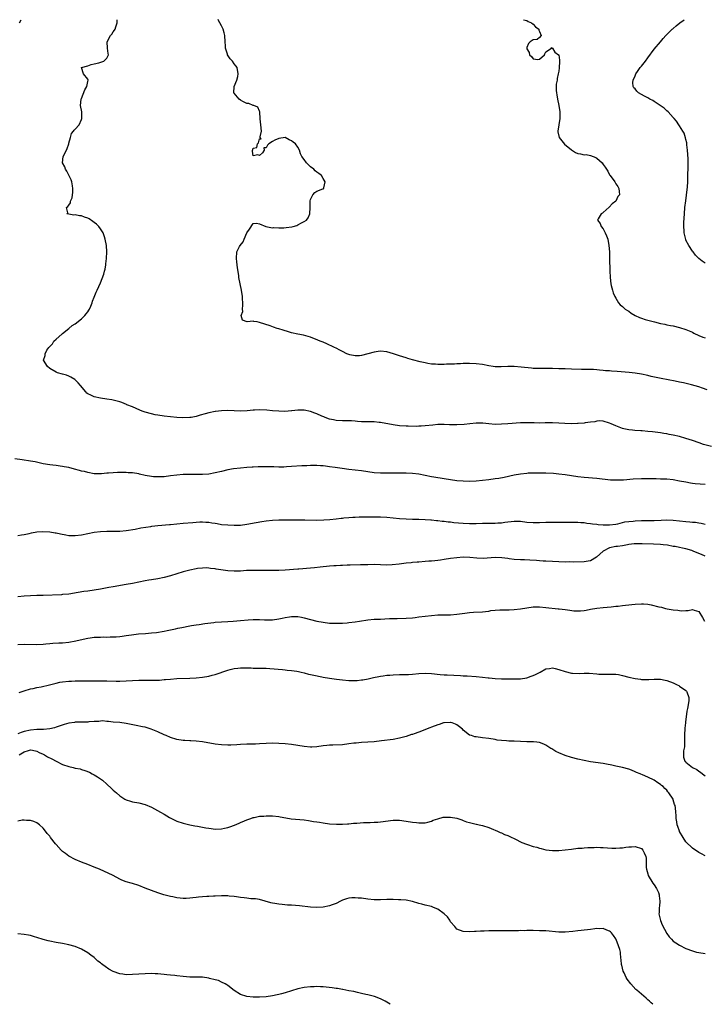
# Model space of a CAD drawing. Units: inches. Extents: x 2586000 to 2589000, y 1484689 to 1485000.
# Drawn here: x 2587296 to 2587511, y 1484691 to 1485000 of the extents above; entities that cross this region are included whole.
import ezdxf

# ---------------------------------------------------------------- set-up
doc = ezdxf.new("R2010")
doc.units = ezdxf.units.IN
doc.header["$MEASUREMENT"] = 0
doc.layers.add('LD25861482_10ft', color=71, linetype='Continuous')

msp = doc.modelspace()

# ---------------------------------------------------------------- linework, layer by layer
at = {"layer": 'LD25861482_10ft'}
for points, elevation in [([(2587295.48, 1484999), (2587296.02, 1485000)], 11790), ([(2587513, 1484865.82), (2587510.54, 1484866.54), (2587509.11, 1484867), (2587507, 1484867.75), (2587505, 1484868.42), (2587503, 1484869), (2587501, 1484869.47), (2587499.69, 1484869.69), (2587499, 1484869.83), (2587498.01, 1484869.99), (2587497, 1484870.14), (2587494.45, 1484870.45), (2587493, 1484870.6), (2587491.25, 1484870.75), (2587490.8, 1484870.8), (2587488.93, 1484870.93), (2587488.22, 1484871), (2587487, 1484871.14), (2587485.42, 1484871.42), (2587485, 1484871.57), (2587484.01, 1484871.99), (2587483, 1484872.33), (2587481.46, 1484873), (2587481, 1484873.23), (2587479, 1484873.82), (2587477.9, 1484873.9), (2587477, 1484873.87), (2587476.33, 1484873.67), (2587475, 1484873.56), (2587473.34, 1484873.34), (2587473, 1484873.25), (2587471.1, 1484873.1), (2587470.93, 1484873.07), (2587469, 1484873.04), (2587466.91, 1484873.09), (2587465, 1484873.22), (2587463, 1484873.31), (2587461.29, 1484873.29), (2587460.69, 1484873.31), (2587459, 1484873.25), (2587457.27, 1484873.27), (2587455, 1484873.33), (2587453, 1484873.27), (2587448.99, 1484872.99), (2587447, 1484872.87), (2587445, 1484872.83), (2587443, 1484872.98), (2587441.17, 1484873.17), (2587439.19, 1484873.19), (2587439, 1484873.18), (2587437.09, 1484873), (2587435.23, 1484872.77), (2587433, 1484872.65), (2587430.7, 1484872.7), (2587429, 1484872.77), (2587427.24, 1484872.76), (2587427, 1484872.75), (2587425.4, 1484872.6), (2587423, 1484872.33), (2587421.72, 1484872.28), (2587421, 1484872.21), (2587420.18, 1484872.18), (2587417.73, 1484872.27), (2587417, 1484872.28), (2587415, 1484872.4), (2587413, 1484872.66), (2587409, 1484873.38), (2587408.57, 1484873.43), (2587407, 1484873.58), (2587405.6, 1484873.6), (2587405, 1484873.63), (2587403, 1484873.67), (2587401.77, 1484873.77), (2587401, 1484873.79), (2587399.89, 1484873.89), (2587398.11, 1484873.89), (2587397, 1484873.92), (2587395, 1484874.02), (2587394.21, 1484874.21), (2587393, 1484874.44), (2587391.61, 1484875), (2587391.19, 1484875.19), (2587390.59, 1484875.41), (2587389, 1484876.14), (2587388.38, 1484876.38), (2587387, 1484876.83), (2587385, 1484877.24), (2587383.29, 1484877.29), (2587383, 1484877.33), (2587381.13, 1484877.13), (2587381, 1484877.13), (2587378.92, 1484876.92), (2587377, 1484876.93), (2587375, 1484877.09), (2587373.27, 1484877.27), (2587371, 1484877.4), (2587369.33, 1484877.33), (2587369, 1484877.33), (2587367.12, 1484877.12), (2587365, 1484876.98), (2587363, 1484877.05), (2587361, 1484877.14), (2587359, 1484877.07), (2587357.16, 1484876.84), (2587357, 1484876.84), (2587355, 1484876.45), (2587353.86, 1484876.14), (2587352.31, 1484875.69), (2587351, 1484875.28), (2587349.43, 1484875), (2587349, 1484874.94), (2587346.9, 1484874.9), (2587345, 1484875), (2587341, 1484875.4), (2587339, 1484875.68), (2587338.13, 1484875.87), (2587337, 1484876.09), (2587335, 1484876.68), (2587334.06, 1484877), (2587333.34, 1484877.34), (2587331, 1484878.34), (2587329.27, 1484879), (2587329.1, 1484879.1), (2587327.72, 1484879.72), (2587327, 1484879.93), (2587325.82, 1484880.18), (2587325, 1484880.44), (2587324.55, 1484880.55), (2587323, 1484880.76), (2587321, 1484881.01), (2587319, 1484881.43), (2587317.98, 1484882.02), (2587317, 1484882.45), (2587316.66, 1484882.66), (2587316.34, 1484883), (2587314.71, 1484885), (2587313.9, 1484885.9), (2587312.91, 1484886.91), (2587311.67, 1484887.67), (2587311, 1484887.98), (2587310.27, 1484888.27), (2587309, 1484888.58), (2587307.5, 1484889), (2587307, 1484889.18), (2587305, 1484890.4), (2587304.27, 1484891), (2587303.08, 1484893), (2587303.57, 1484894.43), (2587303.56, 1484895), (2587304.12, 1484896.12), (2587304.71, 1484897), (2587305, 1484897.33), (2587305.88, 1484898.12), (2587306.33, 1484899), (2587307, 1484899.62), (2587308.83, 1484901.17), (2587309, 1484901.34), (2587311.01, 1484902.99), (2587312.08, 1484903.92), (2587313, 1484904.47), (2587315, 1484906.03), (2587316.06, 1484907), (2587316.43, 1484907.57), (2587317, 1484908.24), (2587317.3, 1484908.7), (2587317.53, 1484909), (2587317.96, 1484909.96), (2587318.31, 1484911), (2587318.42, 1484911.58), (2587319, 1484912.77), (2587319.63, 1484914.37), (2587319.95, 1484915), (2587321, 1484917.34), (2587321.98, 1484920.02), (2587322.22, 1484921), (2587322.4, 1484921.6), (2587322.62, 1484923), (2587322.69, 1484923.31), (2587322.9, 1484925), (2587323.01, 1484927), (2587322.89, 1484929), (2587322.48, 1484931), (2587322.22, 1484931.78), (2587321.76, 1484933), (2587321, 1484934.23), (2587320.47, 1484935), (2587319.75, 1484935.75), (2587319, 1484936.3), (2587318.56, 1484936.56), (2587317.38, 1484937.38), (2587317, 1484937.6), (2587315.91, 1484937.91), (2587315, 1484938.35), (2587314.32, 1484938.32), (2587313, 1484938.66), (2587312.6, 1484938.6), (2587311, 1484938.88), (2587310.37, 1484939), (2587310.73, 1484939.27), (2587310.27, 1484941), (2587310.73, 1484941.27), (2587311, 1484941.76), (2587311.54, 1484942.46), (2587311.5, 1484943), (2587312.03, 1484943.97), (2587312.16, 1484945), (2587312.29, 1484945.71), (2587312.32, 1484947), (2587312.17, 1484947.83), (2587311.92, 1484949), (2587311.71, 1484949.71), (2587311, 1484951.09), (2587310.4, 1484952.4), (2587309.97, 1484953), (2587309.78, 1484953.78), (2587309.06, 1484955), (2587309.22, 1484957), (2587309.86, 1484958.14), (2587310.47, 1484959.53), (2587310.97, 1484961), (2587311, 1484961.15), (2587311.51, 1484963), (2587311.81, 1484964.19), (2587312.48, 1484965), (2587312.67, 1484965.33), (2587313, 1484965.59), (2587314.27, 1484967), (2587315, 1484968.67), (2587315.09, 1484969), (2587315.06, 1484971), (2587314.72, 1484973), (2587314.85, 1484975), (2587315, 1484975.28), (2587316.03, 1484977.97), (2587316.71, 1484979), (2587317, 1484980.58), (2587317.05, 1484980.95), (2587317.07, 1484981), (2587317, 1484981.26), (2587315.58, 1484983), (2587315, 1484984.93), (2587314.97, 1484985), (2587317, 1484985.45), (2587318.09, 1484985.91), (2587319, 1484986.08), (2587320.46, 1484986.46), (2587321.99, 1484987), (2587323, 1484987.91), (2587323.53, 1484989), (2587323.42, 1484989.42), (2587323.16, 1484991), (2587323.03, 1484993), (2587324.12, 1484995), (2587324.53, 1484995.47), (2587325, 1484996.18), (2587325.34, 1484996.66), (2587325.53, 1484997), (2587325.79, 1484997.79), (2587326.25, 1484999), (2587326.24, 1485000)], 11780), ([(2587511.66, 1484883.66), (2587510.18, 1484884.18), (2587509, 1484884.58), (2587506.78, 1484885.22), (2587504.17, 1484885.83), (2587503, 1484886.07), (2587501.61, 1484886.39), (2587497.25, 1484887.25), (2587496.65, 1484887.35), (2587494.08, 1484887.92), (2587493, 1484888.18), (2587491, 1484888.6), (2587489, 1484888.92), (2587487.13, 1484889.13), (2587483.39, 1484889.39), (2587481.54, 1484889.54), (2587481, 1484889.6), (2587479.68, 1484889.68), (2587479, 1484889.77), (2587477.81, 1484889.81), (2587477, 1484889.92), (2587475.96, 1484890.04), (2587475, 1484890.05), (2587473.89, 1484890.11), (2587472.11, 1484890.11), (2587469, 1484890.18), (2587467, 1484890.27), (2587466.27, 1484890.27), (2587465, 1484890.33), (2587463, 1484890.35), (2587462.38, 1484890.38), (2587461, 1484890.35), (2587460.38, 1484890.38), (2587459, 1484890.35), (2587458.39, 1484890.39), (2587457, 1484890.43), (2587456.47, 1484890.47), (2587453.17, 1484890.83), (2587451, 1484890.98), (2587449, 1484890.99), (2587446.89, 1484890.89), (2587445, 1484890.92), (2587444.4, 1484891), (2587443, 1484891.23), (2587441, 1484891.64), (2587439, 1484891.85), (2587437, 1484891.93), (2587435.95, 1484891.95), (2587435, 1484891.92), (2587434.16, 1484891.84), (2587433, 1484891.81), (2587432.27, 1484891.73), (2587431, 1484891.7), (2587429.7, 1484891.7), (2587429, 1484891.65), (2587428.35, 1484891.65), (2587427, 1484891.64), (2587426.29, 1484891.71), (2587425, 1484891.76), (2587423.91, 1484891.91), (2587423, 1484892.12), (2587421.48, 1484892.52), (2587419, 1484893.14), (2587417.56, 1484893.56), (2587417, 1484893.7), (2587416.04, 1484894.04), (2587415, 1484894.36), (2587413.02, 1484895.02), (2587411, 1484895.57), (2587409, 1484895.8), (2587408.27, 1484895.73), (2587407, 1484895.55), (2587404.96, 1484894.96), (2587403, 1484894.45), (2587402.4, 1484894.4), (2587401, 1484894.33), (2587399.32, 1484894.68), (2587399, 1484894.76), (2587398.4, 1484895), (2587397, 1484895.73), (2587396.18, 1484896.18), (2587395, 1484896.77), (2587394.48, 1484897), (2587393.52, 1484897.52), (2587393, 1484897.75), (2587392.16, 1484898.16), (2587391, 1484898.61), (2587390.04, 1484899), (2587389.32, 1484899.32), (2587387, 1484900.21), (2587384.81, 1484900.81), (2587383, 1484901.16), (2587381, 1484901.6), (2587380.11, 1484901.89), (2587378.38, 1484902.38), (2587377, 1484902.86), (2587376.5, 1484903), (2587375.36, 1484903.36), (2587374.26, 1484903.74), (2587371, 1484904.89), (2587370.26, 1484905), (2587369.2, 1484905.2), (2587369, 1484905.29), (2587367.02, 1484905.02), (2587365.59, 1484905.59), (2587365.19, 1484907), (2587365.7, 1484908.3), (2587365.6, 1484909), (2587365.72, 1484910.28), (2587365.6, 1484913), (2587365.33, 1484915), (2587364.48, 1484919), (2587364.43, 1484919.57), (2587364.05, 1484922.05), (2587363.86, 1484923.86), (2587363.69, 1484925), (2587363.86, 1484927), (2587364.7, 1484928.7), (2587364.88, 1484929), (2587365.82, 1484930.18), (2587366.08, 1484931), (2587367, 1484933.03), (2587367.78, 1484934.22), (2587369, 1484935.99), (2587369.99, 1484936.01), (2587371, 1484935.89), (2587372.99, 1484934.99), (2587375, 1484934.64), (2587375.34, 1484934.66), (2587377, 1484934.56), (2587378.63, 1484934.63), (2587379.31, 1484934.69), (2587381.08, 1484934.92), (2587381.48, 1484935), (2587382.67, 1484935.33), (2587383, 1484935.48), (2587384.11, 1484936.11), (2587385, 1484936.53), (2587385.72, 1484937), (2587386.23, 1484937.77), (2587386.73, 1484939), (2587386.84, 1484941), (2587386.87, 1484943), (2587386.88, 1484943.12), (2587387, 1484943.54), (2587387.68, 1484945), (2587388.35, 1484945.65), (2587389, 1484946.08), (2587390.81, 1484946.81), (2587391, 1484946.86), (2587391.17, 1484947), (2587391.13, 1484947.13), (2587391.63, 1484949), (2587391, 1484950.11), (2587390.43, 1484951), (2587389.64, 1484951.64), (2587389, 1484952.04), (2587388.47, 1484952.47), (2587387.98, 1484953), (2587387, 1484953.78), (2587386.36, 1484954.36), (2587385.74, 1484955), (2587385, 1484956.07), (2587384.27, 1484957), (2587383.87, 1484957.87), (2587383.54, 1484959), (2587383, 1484959.89), (2587382.22, 1484961), (2587381.52, 1484961.52), (2587381, 1484961.95), (2587380.25, 1484962.25), (2587379, 1484962.93), (2587377, 1484962.71), (2587375.81, 1484962.19), (2587375, 1484961.68), (2587373.86, 1484961), (2587373.43, 1484960.57), (2587373, 1484959.77), (2587372.32, 1484959.68), (2587372.45, 1484959), (2587371.84, 1484958.16), (2587371, 1484957.33), (2587370.47, 1484957.53), (2587369, 1484957.2), (2587368.7, 1484958.7), (2587368.74, 1484959), (2587368.85, 1484959.15), (2587369, 1484959.58), (2587370.14, 1484959.86), (2587370.29, 1484961), (2587370.68, 1484961.32), (2587371, 1484962.6), (2587371.47, 1484962.53), (2587371.2, 1484963), (2587371.15, 1484963.15), (2587371.54, 1484965), (2587371.38, 1484967), (2587371.15, 1484968.85), (2587371.09, 1484971), (2587371, 1484971.26), (2587370.47, 1484972.47), (2587369.15, 1484973), (2587369, 1484973.04), (2587367.63, 1484973.63), (2587367, 1484973.65), (2587365.72, 1484974.28), (2587365, 1484974.7), (2587364.57, 1484975), (2587363, 1484976.87), (2587362.91, 1484977), (2587363.02, 1484979), (2587363.83, 1484981), (2587364.13, 1484982.13), (2587364.28, 1484983), (2587363.89, 1484985), (2587363.52, 1484985.52), (2587363, 1484986.1), (2587362.44, 1484987), (2587361.68, 1484987.68), (2587360.92, 1484988.92), (2587360.88, 1484989.12), (2587360.26, 1484991), (2587360.22, 1484991.78), (2587360.11, 1484993), (2587360.03, 1484995), (2587359.83, 1484995.83), (2587359.5, 1484997), (2587359, 1484998.12), (2587358.43, 1484999), (2587357.92, 1484999.92), (2587357.86, 1485000)], 11770), ([(2587453.92, 1485000), (2587453.96, 1484999.96), (2587455, 1484999.71), (2587455.39, 1484999.39), (2587456.43, 1484999), (2587457, 1484998.62), (2587457.71, 1484997.71), (2587458.73, 1484997), (2587458.7, 1484996.7), (2587459, 1484996.25), (2587459.47, 1484995), (2587459, 1484994.39), (2587458.2, 1484993.8), (2587457, 1484993.69), (2587456, 1484993), (2587455.45, 1484992.55), (2587455, 1484991.28), (2587454.95, 1484991), (2587454.97, 1484990.97), (2587455, 1484990.83), (2587455.68, 1484989.68), (2587455.82, 1484989), (2587456.45, 1484988.45), (2587457, 1484987.71), (2587458.48, 1484987.52), (2587459, 1484987.6), (2587460.56, 1484989), (2587460.68, 1484989.32), (2587461, 1484989.89), (2587462.74, 1484991), (2587462.78, 1484991.22), (2587463, 1484991.09), (2587463.03, 1484991.03), (2587463.07, 1484991), (2587463.81, 1484989.81), (2587464.96, 1484989), (2587465, 1484988.92), (2587465.26, 1484987.26), (2587465.28, 1484987), (2587465.22, 1484986.78), (2587465.13, 1484985), (2587465.1, 1484984.9), (2587465, 1484983.86), (2587464.85, 1484983), (2587464.48, 1484981.52), (2587464.48, 1484981), (2587464.24, 1484979.76), (2587464.23, 1484977.77), (2587464.32, 1484977), (2587464.43, 1484976.43), (2587464.63, 1484975), (2587465.04, 1484973), (2587465.39, 1484971), (2587465.4, 1484969), (2587465.05, 1484966.95), (2587464.69, 1484965), (2587464.74, 1484964.74), (2587465.14, 1484963), (2587465.93, 1484961.93), (2587466.86, 1484960.86), (2587469, 1484959.06), (2587470.27, 1484958.27), (2587471, 1484957.97), (2587471.84, 1484957.84), (2587473, 1484957.53), (2587473.6, 1484957.6), (2587475, 1484957.27), (2587475.84, 1484957), (2587476.69, 1484956.69), (2587477, 1484956.45), (2587478.64, 1484955), (2587479, 1484954.54), (2587479.65, 1484953.65), (2587480.03, 1484953), (2587480.4, 1484952.4), (2587481, 1484951.22), (2587481.14, 1484951), (2587482.66, 1484949), (2587483, 1484948.45), (2587483.59, 1484947.59), (2587483.89, 1484947), (2587484.05, 1484946.05), (2587484.06, 1484945), (2587483.61, 1484944.39), (2587482.95, 1484943), (2587481.84, 1484942.16), (2587480.87, 1484941.13), (2587479, 1484939.4), (2587478.77, 1484939.23), (2587478.36, 1484939), (2587477.45, 1484937.45), (2587477.17, 1484937), (2587477.98, 1484935.98), (2587478.37, 1484935), (2587479, 1484934.24), (2587479.65, 1484933), (2587480.05, 1484932.05), (2587480.41, 1484931), (2587480.8, 1484929), (2587480.93, 1484927), (2587480.95, 1484925), (2587481.05, 1484921.05), (2587481.14, 1484919), (2587481.39, 1484917), (2587481.53, 1484916.47), (2587481.87, 1484915), (2587482.15, 1484914.15), (2587482.66, 1484913), (2587483, 1484912.44), (2587483.79, 1484911), (2587484.36, 1484910.36), (2587485, 1484909.86), (2587485.89, 1484909), (2587486.57, 1484908.57), (2587487, 1484908.35), (2587487.81, 1484907.81), (2587489.06, 1484907.06), (2587490.42, 1484906.42), (2587491, 1484906.19), (2587492.17, 1484905.83), (2587493, 1484905.55), (2587495.07, 1484905), (2587497, 1484904.56), (2587498.33, 1484904.33), (2587499, 1484904.15), (2587500.1, 1484903.9), (2587501, 1484903.75), (2587503, 1484903.31), (2587505, 1484902.69), (2587507, 1484901.76), (2587507.5, 1484901.5), (2587509, 1484900.78), (2587510.28, 1484900.28), (2587511, 1484900.07)], 11760), ([(2587511, 1484923.45), (2587510.09, 1484924.09), (2587509.02, 1484925), (2587508.03, 1484926.03), (2587507.23, 1484927), (2587507, 1484927.29), (2587505.88, 1484929), (2587505, 1484930.7), (2587504.91, 1484930.91), (2587504.39, 1484933), (2587504.39, 1484933.61), (2587504.28, 1484935), (2587504.3, 1484936.3), (2587504.42, 1484937.58), (2587504.5, 1484939), (2587504.67, 1484941), (2587504.94, 1484943.06), (2587505.19, 1484944.81), (2587505.46, 1484947.46), (2587505.55, 1484949), (2587505.57, 1484950.43), (2587505.61, 1484951), (2587505.62, 1484951.62), (2587505.65, 1484953), (2587505.69, 1484954.31), (2587505.67, 1484955), (2587505.69, 1484956.31), (2587505.52, 1484959), (2587505.29, 1484960.71), (2587505.25, 1484961.25), (2587505, 1484962.3), (2587504.88, 1484962.88), (2587504.39, 1484964.39), (2587504.04, 1484965), (2587503, 1484966.66), (2587502.8, 1484967), (2587502.06, 1484968.06), (2587501.3, 1484969), (2587501, 1484969.3), (2587499.43, 1484971), (2587499, 1484971.36), (2587498.16, 1484972.16), (2587496.88, 1484973), (2587495, 1484974.29), (2587494.57, 1484974.57), (2587493.64, 1484975), (2587493, 1484975.43), (2587492.01, 1484976.01), (2587490.07, 1484977), (2587489.54, 1484977.54), (2587489, 1484978.24), (2587488.62, 1484978.62), (2587488.37, 1484979), (2587488.3, 1484980.3), (2587488.37, 1484981), (2587489, 1484982.37), (2587489.25, 1484983), (2587489.77, 1484983.77), (2587490.65, 1484985), (2587490.82, 1484985.18), (2587491, 1484985.43), (2587492.27, 1484987), (2587493, 1484988.03), (2587495, 1484990.72), (2587497, 1484993.06), (2587497.86, 1484994.14), (2587498.65, 1484995), (2587499, 1484995.35), (2587499.79, 1484996.21), (2587500.66, 1484997), (2587500.84, 1484997.16), (2587501, 1484997.27), (2587501.92, 1484998.08), (2587503.07, 1484999), (2587504.42, 1485000)], 11750), ([(2587511, 1484853.88), (2587507.85, 1484854.15), (2587507, 1484854.26), (2587506.39, 1484854.39), (2587505, 1484854.62), (2587503.01, 1484855.01), (2587501, 1484855.35), (2587499, 1484855.56), (2587497.6, 1484855.6), (2587497, 1484855.65), (2587495.66, 1484855.66), (2587494.28, 1484855.72), (2587493, 1484855.74), (2587491, 1484855.72), (2587488.43, 1484855.57), (2587485.31, 1484855.31), (2587484.7, 1484855.3), (2587483, 1484855.24), (2587481.31, 1484855.31), (2587477, 1484855.77), (2587473, 1484856.11), (2587471, 1484856.34), (2587467, 1484856.92), (2587465, 1484857.18), (2587463.34, 1484857.34), (2587461, 1484857.47), (2587458.46, 1484857.54), (2587457, 1484857.53), (2587455.44, 1484857.44), (2587455, 1484857.43), (2587453, 1484857.19), (2587451, 1484856.83), (2587447.86, 1484856.14), (2587446.16, 1484855.84), (2587445, 1484855.67), (2587443, 1484855.41), (2587441, 1484855.18), (2587439, 1484855), (2587437, 1484854.92), (2587435, 1484854.95), (2587433, 1484855.1), (2587431, 1484855.35), (2587429, 1484855.7), (2587425.72, 1484856.28), (2587425, 1484856.39), (2587421, 1484857.14), (2587419, 1484857.37), (2587417, 1484857.45), (2587409, 1484857.46), (2587407, 1484857.59), (2587405, 1484857.87), (2587403, 1484858.18), (2587401, 1484858.42), (2587399, 1484858.63), (2587396.91, 1484858.91), (2587394.72, 1484859.28), (2587393, 1484859.53), (2587391.65, 1484859.65), (2587391, 1484859.76), (2587390.17, 1484859.83), (2587389, 1484859.88), (2587388.11, 1484859.89), (2587387, 1484859.88), (2587385.81, 1484859.81), (2587384.24, 1484859.76), (2587381, 1484859.54), (2587379.47, 1484859.47), (2587378.6, 1484859.4), (2587377, 1484859.41), (2587375.47, 1484859.47), (2587374.57, 1484859.43), (2587373, 1484859.47), (2587371.45, 1484859.45), (2587370.55, 1484859.45), (2587369, 1484859.37), (2587368.64, 1484859.36), (2587367, 1484859.25), (2587365, 1484859.08), (2587362.81, 1484858.81), (2587361, 1484858.49), (2587359, 1484858.04), (2587357, 1484857.57), (2587355, 1484857.2), (2587353, 1484857.04), (2587351, 1484857.06), (2587349.11, 1484857.11), (2587347, 1484857.08), (2587345, 1484856.89), (2587343, 1484856.61), (2587341, 1484856.39), (2587339.66, 1484856.34), (2587339, 1484856.3), (2587337.61, 1484856.39), (2587337, 1484856.42), (2587335, 1484856.79), (2587333.22, 1484857.22), (2587333, 1484857.26), (2587331, 1484857.55), (2587329.63, 1484857.63), (2587329, 1484857.66), (2587326.33, 1484857.67), (2587325, 1484857.61), (2587323.44, 1484857.44), (2587323, 1484857.45), (2587321.26, 1484857.26), (2587319.29, 1484857.29), (2587319, 1484857.31), (2587317, 1484857.67), (2587315.98, 1484857.98), (2587315, 1484858.17), (2587314.38, 1484858.38), (2587312.78, 1484858.78), (2587311, 1484859.25), (2587309.5, 1484859.5), (2587309, 1484859.63), (2587308.26, 1484859.74), (2587307, 1484859.86), (2587306, 1484860), (2587305, 1484860.11), (2587303, 1484860.45), (2587300.42, 1484861), (2587299, 1484861.25), (2587296.32, 1484861.68), (2587294.03, 1484861.97)], 11790), ([(2587295, 1484837.93), (2587296.12, 1484838.12), (2587297, 1484838.21), (2587298.57, 1484838.57), (2587299.31, 1484838.69), (2587301, 1484839.02), (2587302.83, 1484839.17), (2587305, 1484839.09), (2587306.76, 1484838.76), (2587307, 1484838.74), (2587308.38, 1484838.38), (2587310.06, 1484838.06), (2587311, 1484837.91), (2587313, 1484837.89), (2587315, 1484838.16), (2587318.96, 1484838.96), (2587321, 1484839.2), (2587323, 1484839.29), (2587327, 1484839.29), (2587329, 1484839.42), (2587331.92, 1484839.92), (2587333.68, 1484840.32), (2587336.77, 1484840.77), (2587337.15, 1484840.85), (2587338.95, 1484841.05), (2587342.61, 1484841.39), (2587343, 1484841.41), (2587347, 1484841.74), (2587349.98, 1484842.02), (2587351, 1484842.13), (2587352.19, 1484842.19), (2587353, 1484842.2), (2587354.13, 1484842.13), (2587355, 1484842.05), (2587355.92, 1484841.92), (2587357, 1484841.73), (2587357.65, 1484841.65), (2587359, 1484841.41), (2587361, 1484841.21), (2587363, 1484841.14), (2587365, 1484841.2), (2587367, 1484841.42), (2587369.95, 1484841.95), (2587371.7, 1484842.3), (2587373, 1484842.48), (2587375, 1484842.69), (2587377, 1484842.79), (2587378.8, 1484842.8), (2587381, 1484842.78), (2587384.79, 1484842.79), (2587385.19, 1484842.81), (2587388.77, 1484842.77), (2587391.19, 1484842.81), (2587393.1, 1484842.9), (2587395, 1484843.12), (2587396.64, 1484843.36), (2587397, 1484843.4), (2587397.41, 1484843.41), (2587399, 1484843.58), (2587400.33, 1484843.67), (2587401, 1484843.67), (2587402.27, 1484843.73), (2587403, 1484843.74), (2587405, 1484843.79), (2587406.21, 1484843.79), (2587407, 1484843.8), (2587409, 1484843.74), (2587411, 1484843.62), (2587413, 1484843.46), (2587415, 1484843.28), (2587417, 1484843.14), (2587419.07, 1484843.07), (2587421, 1484843.02), (2587423, 1484842.93), (2587424.78, 1484842.78), (2587425, 1484842.78), (2587426.61, 1484842.61), (2587427, 1484842.59), (2587428.41, 1484842.41), (2587429, 1484842.36), (2587430.21, 1484842.21), (2587431, 1484842.15), (2587432.03, 1484842.03), (2587435, 1484841.8), (2587437, 1484841.72), (2587439, 1484841.72), (2587441, 1484841.77), (2587442.25, 1484841.75), (2587443, 1484841.77), (2587444.27, 1484841.73), (2587445, 1484841.76), (2587445.86, 1484841.86), (2587447, 1484841.89), (2587448.09, 1484842.09), (2587451, 1484842.45), (2587451.56, 1484842.44), (2587453, 1484842.37), (2587455, 1484842.14), (2587457, 1484841.98), (2587459, 1484841.98), (2587461, 1484842.07), (2587463.89, 1484842.11), (2587466.07, 1484842.07), (2587469, 1484842.1), (2587471, 1484842.08), (2587472, 1484842), (2587473, 1484841.96), (2587473.81, 1484841.81), (2587475, 1484841.72), (2587475.58, 1484841.58), (2587477, 1484841.47), (2587477.4, 1484841.4), (2587479, 1484841.3), (2587481, 1484841.25), (2587483, 1484841.5), (2587483.61, 1484841.61), (2587485.83, 1484842.17), (2587487, 1484842.32), (2587488.45, 1484842.45), (2587489, 1484842.52), (2587491, 1484842.62), (2587492.64, 1484842.64), (2587493, 1484842.63), (2587495, 1484842.64), (2587497.25, 1484842.75), (2587499, 1484842.79), (2587501, 1484842.7), (2587503, 1484842.51), (2587505, 1484842.29), (2587506.2, 1484842.2), (2587507, 1484842.06), (2587508.04, 1484842.04), (2587509, 1484841.83), (2587509.81, 1484841.81), (2587511, 1484841.46)], 11800), ([(2587511, 1484831.42), (2587509.88, 1484831.88), (2587509, 1484832.28), (2587507.29, 1484833), (2587506.83, 1484833.17), (2587505, 1484833.71), (2587503.91, 1484833.91), (2587503, 1484834.13), (2587501.59, 1484834.41), (2587501, 1484834.49), (2587499.18, 1484834.82), (2587497.84, 1484835), (2587497, 1484835.09), (2587494.82, 1484835.18), (2587491.28, 1484835.28), (2587491, 1484835.3), (2587489, 1484835.28), (2587488.76, 1484835.24), (2587487, 1484835.06), (2587486.61, 1484835), (2587485, 1484834.69), (2587483.51, 1484834.49), (2587483, 1484834.44), (2587481, 1484834.04), (2587479, 1484832.95), (2587476.89, 1484831.11), (2587475, 1484829.99), (2587474.21, 1484829.79), (2587473, 1484829.58), (2587469.54, 1484829.54), (2587468.41, 1484829.59), (2587467, 1484829.57), (2587463, 1484829.77), (2587461, 1484829.83), (2587460.13, 1484829.87), (2587459, 1484829.93), (2587458.01, 1484830.01), (2587455.89, 1484830.11), (2587454.22, 1484830.22), (2587453, 1484830.27), (2587451, 1484830.41), (2587449.39, 1484830.61), (2587449, 1484830.64), (2587447.11, 1484830.89), (2587445.01, 1484830.99), (2587441.3, 1484830.7), (2587439.23, 1484830.77), (2587437.04, 1484830.96), (2587435, 1484831.05), (2587433, 1484830.93), (2587431, 1484830.64), (2587429, 1484830.32), (2587427.81, 1484830.19), (2587427, 1484830.06), (2587426.01, 1484829.99), (2587425, 1484829.85), (2587424.19, 1484829.81), (2587423, 1484829.68), (2587421, 1484829.55), (2587420.51, 1484829.49), (2587419, 1484829.41), (2587418.65, 1484829.35), (2587417, 1484829.18), (2587414.9, 1484828.9), (2587412.68, 1484828.68), (2587411, 1484828.61), (2587409, 1484828.67), (2587407, 1484828.74), (2587405, 1484828.73), (2587403, 1484828.67), (2587402.65, 1484828.65), (2587399.4, 1484828.6), (2587398.53, 1484828.53), (2587397, 1484828.5), (2587396.45, 1484828.45), (2587395, 1484828.39), (2587394.34, 1484828.34), (2587393, 1484828.26), (2587389.97, 1484827.97), (2587388.27, 1484827.73), (2587387, 1484827.63), (2587383.36, 1484827.36), (2587383, 1484827.35), (2587379.04, 1484827.04), (2587377.06, 1484826.94), (2587368.92, 1484826.92), (2587366.86, 1484826.86), (2587365, 1484826.74), (2587363.31, 1484826.69), (2587363, 1484826.7), (2587361, 1484826.84), (2587357.36, 1484827.36), (2587357, 1484827.43), (2587355.55, 1484827.55), (2587355, 1484827.64), (2587354.31, 1484827.69), (2587353, 1484827.67), (2587351.48, 1484827.48), (2587351, 1484827.45), (2587349, 1484827.01), (2587347, 1484826.46), (2587345, 1484825.87), (2587343, 1484825.25), (2587341, 1484824.71), (2587339, 1484824.32), (2587337, 1484824.02), (2587336.14, 1484823.86), (2587335, 1484823.68), (2587331, 1484822.83), (2587329, 1484822.46), (2587325, 1484821.81), (2587323.56, 1484821.56), (2587321, 1484821.05), (2587319, 1484820.7), (2587317, 1484820.41), (2587315.75, 1484820.25), (2587313.95, 1484819.95), (2587311, 1484819.5), (2587309, 1484819.31), (2587308.71, 1484819.29), (2587302.91, 1484819.09), (2587301, 1484819.05), (2587299, 1484818.97), (2587297, 1484818.81), (2587295, 1484818.58)], 11810), ([(2587295, 1484803.63), (2587297, 1484803.74), (2587301, 1484803.68), (2587303, 1484803.78), (2587303.84, 1484803.85), (2587305, 1484803.98), (2587305.94, 1484804.06), (2587307.86, 1484804.14), (2587309, 1484804.18), (2587311, 1484804.39), (2587313.18, 1484804.82), (2587316.44, 1484805.56), (2587317, 1484805.64), (2587317.72, 1484805.72), (2587319, 1484805.9), (2587321, 1484806), (2587322.02, 1484806.02), (2587323, 1484806), (2587324.04, 1484806.04), (2587325, 1484806.04), (2587325.91, 1484806.09), (2587327, 1484806.18), (2587327.74, 1484806.26), (2587329, 1484806.43), (2587330.68, 1484806.68), (2587332.96, 1484806.96), (2587335.15, 1484807.15), (2587337, 1484807.28), (2587338.59, 1484807.41), (2587341, 1484807.82), (2587341.91, 1484808.09), (2587343, 1484808.26), (2587344.57, 1484808.57), (2587345.24, 1484808.76), (2587346.53, 1484809), (2587349, 1484809.51), (2587349.59, 1484809.59), (2587351, 1484809.84), (2587351.95, 1484809.95), (2587353.72, 1484810.28), (2587356.58, 1484810.58), (2587357, 1484810.64), (2587361, 1484810.88), (2587362.63, 1484811), (2587365, 1484811.23), (2587367.4, 1484811.4), (2587369, 1484811.47), (2587371, 1484811.49), (2587372.55, 1484811.45), (2587375, 1484811.45), (2587377, 1484811.69), (2587378.07, 1484811.93), (2587379, 1484812.12), (2587380.37, 1484812.37), (2587381, 1484812.47), (2587381.56, 1484812.44), (2587383, 1484812.44), (2587384.2, 1484812.2), (2587385, 1484812.01), (2587387, 1484811.47), (2587389, 1484811), (2587391, 1484810.65), (2587393, 1484810.4), (2587393.64, 1484810.36), (2587395, 1484810.3), (2587396.35, 1484810.35), (2587397, 1484810.34), (2587398.49, 1484810.49), (2587399, 1484810.52), (2587401, 1484810.78), (2587402.37, 1484811), (2587405, 1484811.37), (2587407, 1484811.56), (2587409, 1484811.66), (2587410.31, 1484811.69), (2587411.78, 1484811.78), (2587414.18, 1484811.82), (2587417, 1484811.92), (2587419, 1484812.06), (2587419.85, 1484812.15), (2587421, 1484812.29), (2587423, 1484812.58), (2587425, 1484812.81), (2587427, 1484812.93), (2587430.99, 1484813.01), (2587433, 1484813.13), (2587435.46, 1484813.46), (2587437, 1484813.7), (2587438.2, 1484813.8), (2587441, 1484813.93), (2587441.94, 1484814.06), (2587443, 1484814.15), (2587443.71, 1484814.29), (2587445, 1484814.41), (2587446.5, 1484814.5), (2587447, 1484814.57), (2587449.41, 1484814.59), (2587451, 1484814.64), (2587453, 1484814.86), (2587455, 1484815.19), (2587457, 1484815.44), (2587459, 1484815.48), (2587461, 1484815.32), (2587464.83, 1484814.83), (2587465.19, 1484814.81), (2587467, 1484814.61), (2587468.47, 1484814.47), (2587469.73, 1484814.27), (2587471, 1484814.24), (2587471.81, 1484814.19), (2587473, 1484814.34), (2587473.61, 1484814.39), (2587475, 1484814.7), (2587477, 1484815.05), (2587479, 1484815.26), (2587481.48, 1484815.48), (2587483, 1484815.67), (2587483.73, 1484815.73), (2587485, 1484815.9), (2587485.97, 1484815.97), (2587489, 1484816.32), (2587491, 1484816.44), (2587491.62, 1484816.38), (2587493, 1484816.29), (2587494.09, 1484816.09), (2587496.5, 1484815.5), (2587497.34, 1484815.34), (2587498.61, 1484815), (2587499.12, 1484814.88), (2587501, 1484814.53), (2587502.4, 1484814.4), (2587503, 1484814.3), (2587503.73, 1484814.27), (2587505, 1484814.36), (2587505.64, 1484814.36), (2587507, 1484814.64), (2587507.59, 1484814.41), (2587509, 1484814.04), (2587510.17, 1484812.17), (2587510.82, 1484811)], 11820), ([(2587295.41, 1484788.59), (2587297, 1484789.13), (2587299, 1484789.68), (2587299.84, 1484789.84), (2587301, 1484790.1), (2587302.34, 1484790.34), (2587304.98, 1484790.98), (2587307, 1484791.53), (2587308.19, 1484791.81), (2587309, 1484791.95), (2587311, 1484792.15), (2587311.84, 1484792.16), (2587313, 1484792.22), (2587313.81, 1484792.19), (2587315, 1484792.24), (2587316.26, 1484792.26), (2587317, 1484792.22), (2587317.81, 1484792.19), (2587321, 1484792.23), (2587323, 1484792.22), (2587325.88, 1484792.12), (2587327, 1484792.11), (2587329, 1484792.18), (2587331, 1484792.31), (2587333, 1484792.4), (2587337, 1484792.43), (2587338.48, 1484792.48), (2587339.53, 1484792.47), (2587341, 1484792.61), (2587341.39, 1484792.61), (2587343, 1484792.8), (2587344.93, 1484792.93), (2587349, 1484793.02), (2587351, 1484793.14), (2587353, 1484793.38), (2587355, 1484793.74), (2587356.04, 1484793.96), (2587357, 1484794.25), (2587361, 1484795.61), (2587361.77, 1484795.77), (2587363, 1484796.08), (2587364.16, 1484796.16), (2587365, 1484796.28), (2587365.69, 1484796.31), (2587368.28, 1484796.28), (2587369, 1484796.26), (2587369.78, 1484796.22), (2587372.23, 1484796.23), (2587373, 1484796.18), (2587374.15, 1484796.15), (2587378.17, 1484795.83), (2587379, 1484795.73), (2587379.6, 1484795.6), (2587381, 1484795.5), (2587382.72, 1484795.28), (2587383.16, 1484795.16), (2587384.01, 1484795), (2587385, 1484794.78), (2587386.35, 1484794.35), (2587387, 1484794.25), (2587387.98, 1484793.98), (2587390.56, 1484793.44), (2587391, 1484793.36), (2587392.92, 1484793.08), (2587395.2, 1484792.8), (2587397, 1484792.56), (2587399, 1484792.36), (2587401, 1484792.33), (2587401.63, 1484792.37), (2587403, 1484792.51), (2587403.43, 1484792.57), (2587405.13, 1484792.87), (2587406.76, 1484793.24), (2587408.41, 1484793.59), (2587409, 1484793.7), (2587409.8, 1484793.8), (2587411, 1484793.97), (2587411.95, 1484794.05), (2587413, 1484794.11), (2587415, 1484794.18), (2587417, 1484794.21), (2587417.75, 1484794.25), (2587419, 1484794.33), (2587421, 1484794.55), (2587423, 1484794.65), (2587425, 1484794.53), (2587427.78, 1484794.22), (2587429, 1484794.12), (2587429.93, 1484794.07), (2587434.12, 1484793.88), (2587435, 1484793.81), (2587436.23, 1484793.77), (2587439, 1484793.61), (2587441, 1484793.41), (2587442.82, 1484793.18), (2587443.16, 1484793.16), (2587445.05, 1484792.95), (2587447, 1484792.85), (2587451.15, 1484792.85), (2587453, 1484792.89), (2587455, 1484793.2), (2587456.33, 1484793.67), (2587457, 1484793.92), (2587457.75, 1484794.25), (2587459.2, 1484795), (2587461, 1484796.02), (2587462.15, 1484796.15), (2587463, 1484796.32), (2587463.85, 1484796.15), (2587465, 1484795.79), (2587467, 1484795.12), (2587469, 1484794.68), (2587469.35, 1484794.65), (2587471.45, 1484794.55), (2587473, 1484794.61), (2587474.59, 1484794.59), (2587477, 1484794.38), (2587477.64, 1484794.36), (2587479, 1484794.28), (2587480.29, 1484794.29), (2587481, 1484794.34), (2587481.64, 1484794.36), (2587483, 1484794.29), (2587483.83, 1484794.17), (2587485, 1484793.94), (2587487, 1484793.42), (2587489, 1484792.97), (2587490.74, 1484792.74), (2587491, 1484792.66), (2587492.65, 1484792.65), (2587493, 1484792.61), (2587493.34, 1484792.66), (2587495, 1484792.77), (2587495.2, 1484792.8), (2587497, 1484792.78), (2587498.44, 1484792.44), (2587499, 1484792.38), (2587501, 1484791.62), (2587502.27, 1484791), (2587502.72, 1484790.72), (2587503, 1484790.58), (2587505, 1484789.19), (2587505.16, 1484789), (2587505.22, 1484788.78), (2587505.92, 1484787), (2587505.93, 1484785.93), (2587505.53, 1484783.53), (2587505.3, 1484782.7), (2587504.8, 1484779.2), (2587504.8, 1484779), (2587504.62, 1484777.38), (2587504.63, 1484777), (2587504.56, 1484775.44), (2587504.58, 1484775), (2587504.57, 1484774.57), (2587504.56, 1484773), (2587504.51, 1484771.49), (2587504.18, 1484770.18), (2587504.18, 1484769), (2587504.27, 1484768.27), (2587504.69, 1484767), (2587504.84, 1484766.84), (2587505, 1484766.64), (2587507.09, 1484765), (2587508.37, 1484764.37), (2587509, 1484763.84), (2587509.54, 1484763.54), (2587510.15, 1484763), (2587510.66, 1484762.66), (2587511, 1484762.33)], 11830), ([(2587511, 1484737.25), (2587509.85, 1484737.85), (2587509, 1484738.32), (2587507, 1484739.65), (2587505, 1484741.59), (2587504.11, 1484743), (2587503, 1484744.85), (2587502.93, 1484745), (2587502.49, 1484746.49), (2587502.26, 1484747), (2587502.12, 1484747.88), (2587501.95, 1484749), (2587501.87, 1484749.87), (2587501.83, 1484751), (2587501.7, 1484752.3), (2587501.57, 1484753), (2587501.41, 1484753.41), (2587501, 1484754.87), (2587500.94, 1484755), (2587499.61, 1484757), (2587499.33, 1484757.33), (2587499, 1484757.86), (2587498.35, 1484758.35), (2587497.78, 1484759), (2587497.32, 1484759.32), (2587497, 1484759.68), (2587496.13, 1484760.13), (2587495, 1484761.04), (2587493, 1484761.98), (2587491.31, 1484762.69), (2587490.85, 1484762.85), (2587490.55, 1484763), (2587489.42, 1484763.42), (2587489, 1484763.63), (2587487.88, 1484764.12), (2587487, 1484764.44), (2587485.04, 1484765), (2587483, 1484765.39), (2587481.68, 1484765.68), (2587480, 1484766), (2587479, 1484766.21), (2587475, 1484766.79), (2587473, 1484767.14), (2587471, 1484767.59), (2587469, 1484768.14), (2587467, 1484768.77), (2587465, 1484769.58), (2587464.06, 1484770.06), (2587462.81, 1484770.81), (2587462.56, 1484771), (2587461, 1484771.98), (2587460.32, 1484772.32), (2587459, 1484772.9), (2587458.13, 1484773), (2587457.08, 1484773.08), (2587455, 1484773.08), (2587451, 1484773.29), (2587449.29, 1484773.29), (2587448.63, 1484773.37), (2587447, 1484773.44), (2587445.61, 1484773.61), (2587445, 1484773.75), (2587443, 1484774.09), (2587441, 1484774.36), (2587439, 1484774.59), (2587438.66, 1484774.66), (2587437.61, 1484775), (2587437, 1484775.17), (2587435, 1484776.68), (2587434.73, 1484777), (2587433.8, 1484777.8), (2587433, 1484778.35), (2587432.57, 1484778.57), (2587431.49, 1484779), (2587431.12, 1484779.13), (2587431, 1484779.15), (2587429, 1484779.06), (2587428.8, 1484779), (2587427.46, 1484778.54), (2587427, 1484778.4), (2587425, 1484777.65), (2587424.5, 1484777.5), (2587421, 1484776.12), (2587419.58, 1484775.58), (2587419, 1484775.4), (2587418.68, 1484775.32), (2587417, 1484774.73), (2587415, 1484774.16), (2587413, 1484773.79), (2587409.34, 1484773.34), (2587407, 1484773.11), (2587403, 1484772.88), (2587401.33, 1484772.67), (2587401, 1484772.66), (2587400.63, 1484772.63), (2587399, 1484772.39), (2587397, 1484772.16), (2587393.98, 1484771.98), (2587393, 1484771.97), (2587392.09, 1484771.91), (2587391, 1484771.78), (2587389, 1484771.5), (2587387.43, 1484771.43), (2587387, 1484771.39), (2587385, 1484771.57), (2587383, 1484771.92), (2587381, 1484772.26), (2587379, 1484772.45), (2587377, 1484772.56), (2587375, 1484772.59), (2587373, 1484772.53), (2587371, 1484772.41), (2587369.64, 1484772.36), (2587367, 1484772.31), (2587365, 1484772.24), (2587363.85, 1484772.15), (2587361.94, 1484772.06), (2587361, 1484772.04), (2587359, 1484772.13), (2587357, 1484772.36), (2587353, 1484773.04), (2587351, 1484773.29), (2587349.38, 1484773.38), (2587349, 1484773.41), (2587347.48, 1484773.48), (2587347, 1484773.52), (2587345, 1484773.81), (2587343, 1484774.39), (2587341.56, 1484775), (2587341, 1484775.21), (2587339, 1484776.15), (2587336.93, 1484777.07), (2587335, 1484777.62), (2587334.19, 1484777.81), (2587332.17, 1484778.17), (2587329, 1484778.85), (2587327, 1484779.13), (2587325, 1484779.29), (2587323.48, 1484779.48), (2587323, 1484779.48), (2587321.62, 1484779.62), (2587321, 1484779.58), (2587320.5, 1484779.5), (2587319, 1484779.46), (2587317.33, 1484779.33), (2587317, 1484779.28), (2587316.74, 1484779.26), (2587313, 1484779.2), (2587312.82, 1484779.18), (2587311, 1484778.9), (2587309.53, 1484778.47), (2587307, 1484777.62), (2587306.52, 1484777.48), (2587305, 1484777.11), (2587303.08, 1484776.92), (2587303, 1484776.93), (2587301.09, 1484776.91), (2587300.93, 1484776.93), (2587299, 1484776.75), (2587297, 1484776.27), (2587296.03, 1484775.97), (2587295, 1484775.52)], 11840), ([(2587295.44, 1484769), (2587297, 1484769.92), (2587298.34, 1484770.34), (2587299, 1484770.52), (2587299.58, 1484770.42), (2587301, 1484770.12), (2587301.72, 1484769.72), (2587303, 1484769.2), (2587303.42, 1484769), (2587304.34, 1484768.34), (2587305.67, 1484767.67), (2587307.06, 1484767), (2587309, 1484765.95), (2587311, 1484765.3), (2587312.36, 1484765), (2587313, 1484764.83), (2587314.53, 1484764.53), (2587315, 1484764.36), (2587316.09, 1484764.09), (2587317.48, 1484763.48), (2587318.37, 1484763), (2587319, 1484762.69), (2587320.07, 1484762.07), (2587321, 1484761.46), (2587321.59, 1484761), (2587323, 1484759.8), (2587324.44, 1484758.44), (2587325, 1484757.88), (2587325.96, 1484757), (2587327, 1484756.09), (2587328.64, 1484755), (2587329, 1484754.79), (2587330.36, 1484754.36), (2587331, 1484754.19), (2587333, 1484753.86), (2587335, 1484753.38), (2587337, 1484752.55), (2587339.87, 1484751), (2587341, 1484750.3), (2587342.71, 1484749.29), (2587343.26, 1484749), (2587345, 1484748.15), (2587347, 1484747.45), (2587349, 1484746.97), (2587350.67, 1484746.67), (2587351.45, 1484746.55), (2587353, 1484746.27), (2587354.06, 1484746.06), (2587355, 1484745.9), (2587355.79, 1484745.79), (2587357, 1484745.66), (2587359, 1484745.7), (2587359.91, 1484745.91), (2587361, 1484746.12), (2587361.67, 1484746.33), (2587363.1, 1484746.9), (2587364.52, 1484747.48), (2587365, 1484747.72), (2587366.27, 1484748.27), (2587367, 1484748.57), (2587368.23, 1484749), (2587369, 1484749.25), (2587369.32, 1484749.32), (2587371, 1484749.65), (2587372.28, 1484749.72), (2587373, 1484749.81), (2587374.22, 1484749.78), (2587375, 1484749.8), (2587377, 1484749.58), (2587377.48, 1484749.48), (2587379.18, 1484749.18), (2587380.9, 1484748.9), (2587385, 1484748.54), (2587386.35, 1484748.35), (2587387.96, 1484748.04), (2587389, 1484747.87), (2587389.77, 1484747.77), (2587391, 1484747.57), (2587393, 1484747.34), (2587395.19, 1484747.19), (2587397, 1484747.21), (2587398.66, 1484747.34), (2587399, 1484747.34), (2587400.52, 1484747.48), (2587401.52, 1484747.52), (2587403.66, 1484747.66), (2587405, 1484747.71), (2587405.76, 1484747.76), (2587407, 1484747.77), (2587408.18, 1484747.82), (2587409, 1484747.9), (2587413, 1484748.39), (2587413.61, 1484748.39), (2587415, 1484748.42), (2587417, 1484748.17), (2587419, 1484747.83), (2587420.34, 1484747.66), (2587421, 1484747.59), (2587421.61, 1484747.61), (2587423, 1484747.62), (2587423.81, 1484747.81), (2587425, 1484748.13), (2587425.58, 1484748.42), (2587427, 1484748.91), (2587428.66, 1484749.34), (2587429, 1484749.38), (2587431, 1484749.38), (2587433, 1484749.02), (2587434.59, 1484748.59), (2587435, 1484748.36), (2587436.04, 1484747.96), (2587437, 1484747.69), (2587439, 1484747.22), (2587439.17, 1484747.17), (2587440.04, 1484747), (2587441, 1484746.79), (2587443, 1484746.12), (2587443.79, 1484745.79), (2587445.74, 1484745), (2587446.57, 1484744.57), (2587447, 1484744.43), (2587447.96, 1484743.96), (2587449, 1484743.59), (2587450.27, 1484743), (2587450.76, 1484742.76), (2587451, 1484742.66), (2587451.66, 1484742.34), (2587453, 1484741.66), (2587453.45, 1484741.45), (2587454.86, 1484740.86), (2587455.23, 1484740.77), (2587457, 1484740.21), (2587458.07, 1484739.93), (2587459, 1484739.65), (2587459.51, 1484739.51), (2587461, 1484739.16), (2587463, 1484738.89), (2587465, 1484738.9), (2587467, 1484739.11), (2587469, 1484739.37), (2587471, 1484739.59), (2587472.32, 1484739.68), (2587473, 1484739.76), (2587474.2, 1484739.8), (2587475, 1484739.88), (2587476.13, 1484739.87), (2587477, 1484739.93), (2587478.13, 1484739.87), (2587479, 1484739.85), (2587481.66, 1484739.66), (2587483, 1484739.65), (2587484.25, 1484739.75), (2587485, 1484739.77), (2587486.07, 1484739.93), (2587487, 1484740.02), (2587487.9, 1484740.1), (2587489, 1484740.15), (2587491, 1484739.49), (2587491.49, 1484739), (2587491.85, 1484738.15), (2587492.42, 1484737), (2587492.51, 1484736.51), (2587492.47, 1484733.53), (2587492.55, 1484733), (2587493, 1484731.55), (2587493.15, 1484731), (2587494.61, 1484728.61), (2587495, 1484728.13), (2587495.75, 1484727), (2587496.33, 1484725.67), (2587496.6, 1484725), (2587496.61, 1484724.61), (2587496.77, 1484723), (2587496.63, 1484721.37), (2587496.56, 1484721), (2587496.57, 1484719.43), (2587496.52, 1484719), (2587496.54, 1484718.54), (2587496.94, 1484716.94), (2587497.5, 1484715.5), (2587499, 1484712.78), (2587499.75, 1484711.75), (2587500.46, 1484711), (2587501, 1484710.46), (2587501.85, 1484709.85), (2587503, 1484709.13), (2587505, 1484708.15), (2587507, 1484707.36), (2587508.3, 1484707), (2587509, 1484706.82), (2587511, 1484706.5)], 11850), ([(2587494.6, 1484690.57), (2587494.08, 1484691), (2587493.53, 1484691.53), (2587493, 1484692.01), (2587492.46, 1484692.46), (2587491, 1484693.77), (2587489.51, 1484695), (2587489.24, 1484695.24), (2587487.63, 1484697), (2587486.52, 1484698.52), (2587486.24, 1484699), (2587485.58, 1484700.42), (2587485.29, 1484701), (2587484.83, 1484702.83), (2587484.77, 1484703), (2587484.71, 1484703.29), (2587484.46, 1484706.46), (2587484.38, 1484707), (2587484.17, 1484707.83), (2587483.8, 1484709), (2587483.07, 1484710.93), (2587483, 1484711.1), (2587482.22, 1484712.22), (2587481.6, 1484713), (2587481.32, 1484713.32), (2587481, 1484713.59), (2587480.1, 1484713.9), (2587479, 1484714.36), (2587477.68, 1484714.32), (2587477, 1484714.38), (2587476.32, 1484714.32), (2587475, 1484714.12), (2587474.01, 1484713.99), (2587471, 1484713.68), (2587469.48, 1484713.48), (2587467, 1484713.26), (2587465, 1484713.29), (2587461, 1484713.62), (2587459.66, 1484713.66), (2587459, 1484713.7), (2587457, 1484713.73), (2587456.28, 1484713.72), (2587455, 1484713.74), (2587454.3, 1484713.7), (2587453, 1484713.72), (2587452.31, 1484713.69), (2587451, 1484713.7), (2587447, 1484713.64), (2587445, 1484713.67), (2587443.66, 1484713.66), (2587443, 1484713.68), (2587441.59, 1484713.59), (2587440.44, 1484713.56), (2587439, 1484713.43), (2587438.57, 1484713.43), (2587437, 1484713.36), (2587435, 1484713.47), (2587433, 1484714.22), (2587432.62, 1484714.62), (2587432.33, 1484715), (2587431, 1484716.53), (2587430.73, 1484717), (2587430.03, 1484718.03), (2587429.03, 1484719.03), (2587427, 1484720.52), (2587425.68, 1484721), (2587425.21, 1484721.21), (2587425, 1484721.29), (2587423, 1484721.74), (2587421.96, 1484722.04), (2587421, 1484722.27), (2587419, 1484722.9), (2587417, 1484723.26), (2587415.38, 1484723.38), (2587414.63, 1484723.37), (2587413, 1484723.47), (2587412.54, 1484723.46), (2587411, 1484723.51), (2587409, 1484723.43), (2587407, 1484723.41), (2587405, 1484723.63), (2587403, 1484723.94), (2587401.98, 1484723.98), (2587401, 1484724.06), (2587399.97, 1484724.03), (2587399, 1484723.89), (2587398.25, 1484723.75), (2587397, 1484723.3), (2587396.79, 1484723.21), (2587396.36, 1484723), (2587395, 1484722.23), (2587393.81, 1484721.81), (2587393, 1484721.47), (2587391, 1484721.11), (2587389, 1484721.01), (2587387, 1484721.12), (2587383.47, 1484721.47), (2587381, 1484721.68), (2587379.76, 1484721.76), (2587378.03, 1484721.97), (2587377, 1484722.03), (2587375.74, 1484722.26), (2587375, 1484722.34), (2587374.46, 1484722.46), (2587372.72, 1484723), (2587371, 1484723.49), (2587369.71, 1484723.71), (2587369, 1484723.75), (2587368.23, 1484723.77), (2587367, 1484723.91), (2587366.08, 1484724.08), (2587365, 1484724.16), (2587363.69, 1484724.31), (2587363, 1484724.44), (2587361.46, 1484724.54), (2587361, 1484724.61), (2587359.38, 1484724.62), (2587359, 1484724.64), (2587357, 1484724.59), (2587356.54, 1484724.54), (2587355, 1484724.49), (2587354.42, 1484724.42), (2587353, 1484724.35), (2587351.76, 1484724.24), (2587351, 1484724.12), (2587349.97, 1484724.03), (2587349, 1484723.91), (2587347.86, 1484723.86), (2587347, 1484723.85), (2587346.04, 1484723.96), (2587345, 1484724.03), (2587343.7, 1484724.3), (2587343, 1484724.42), (2587342.53, 1484724.53), (2587340.83, 1484725), (2587339, 1484725.59), (2587337, 1484726.33), (2587335, 1484727.11), (2587333, 1484727.87), (2587331, 1484728.5), (2587330.6, 1484728.6), (2587329, 1484729.11), (2587327.63, 1484729.63), (2587327, 1484729.91), (2587324.92, 1484731), (2587320.69, 1484733), (2587319, 1484733.7), (2587317, 1484734.48), (2587315, 1484735.22), (2587313, 1484736.08), (2587311, 1484737.14), (2587309.92, 1484737.92), (2587309, 1484738.6), (2587308.61, 1484739), (2587307, 1484740.78), (2587306.82, 1484741), (2587305.25, 1484743), (2587305, 1484743.37), (2587304.26, 1484744.26), (2587303.38, 1484745.38), (2587303, 1484745.91), (2587301.8, 1484747), (2587301, 1484747.58), (2587299.99, 1484747.99), (2587299, 1484748.32), (2587297.66, 1484748.34), (2587297, 1484748.42), (2587296.39, 1484748.39), (2587295, 1484748.17)], 11860), ([(2587411.97, 1484690.65), (2587411, 1484691.27), (2587410.4, 1484691.58), (2587409.39, 1484692.08), (2587409, 1484692.3), (2587407.05, 1484693), (2587405, 1484693.52), (2587404.33, 1484693.67), (2587403, 1484694), (2587401.74, 1484694.26), (2587400.57, 1484694.57), (2587399, 1484694.83), (2587397.18, 1484695.18), (2587397, 1484695.19), (2587395.49, 1484695.49), (2587395, 1484695.55), (2587393.76, 1484695.76), (2587391, 1484696.07), (2587390.09, 1484696.09), (2587389, 1484696.16), (2587388.1, 1484696.1), (2587387, 1484696.08), (2587385, 1484695.82), (2587383, 1484695.42), (2587381, 1484694.84), (2587379, 1484694.19), (2587377.83, 1484693.83), (2587377, 1484693.62), (2587376.47, 1484693.53), (2587375, 1484693.2), (2587373, 1484692.93), (2587371, 1484692.77), (2587369, 1484692.77), (2587367, 1484692.99), (2587365, 1484693.62), (2587363, 1484694.91), (2587361, 1484696.44), (2587360.67, 1484696.67), (2587360.11, 1484697), (2587359, 1484697.57), (2587358.01, 1484698.01), (2587357, 1484698.3), (2587355.27, 1484698.73), (2587355, 1484698.82), (2587353.06, 1484699.06), (2587349, 1484699.13), (2587347, 1484699.29), (2587345, 1484699.53), (2587344.38, 1484699.62), (2587343, 1484699.77), (2587341.86, 1484699.86), (2587341, 1484699.98), (2587339.91, 1484700.09), (2587339, 1484700.14), (2587338.16, 1484700.16), (2587337, 1484700.23), (2587335, 1484700.2), (2587333, 1484700.08), (2587331, 1484699.93), (2587329, 1484699.87), (2587327.99, 1484700.01), (2587327, 1484700.12), (2587325, 1484700.88), (2587323.64, 1484701.64), (2587322.42, 1484702.42), (2587321.75, 1484703), (2587321.32, 1484703.32), (2587321, 1484703.59), (2587320.18, 1484704.18), (2587319, 1484705.26), (2587317.97, 1484705.97), (2587317, 1484706.77), (2587315, 1484707.92), (2587313, 1484708.72), (2587311, 1484709.25), (2587309, 1484709.65), (2587307, 1484709.99), (2587305, 1484710.43), (2587304.57, 1484710.57), (2587303, 1484710.99), (2587301, 1484711.61), (2587300.18, 1484711.82), (2587299, 1484712.17), (2587298.32, 1484712.32), (2587297, 1484712.54), (2587295, 1484712.73)], 11870)]:
    msp.add_lwpolyline(points, dxfattribs=dict(at, elevation=elevation))

doc.saveas('drawing.dxf')
